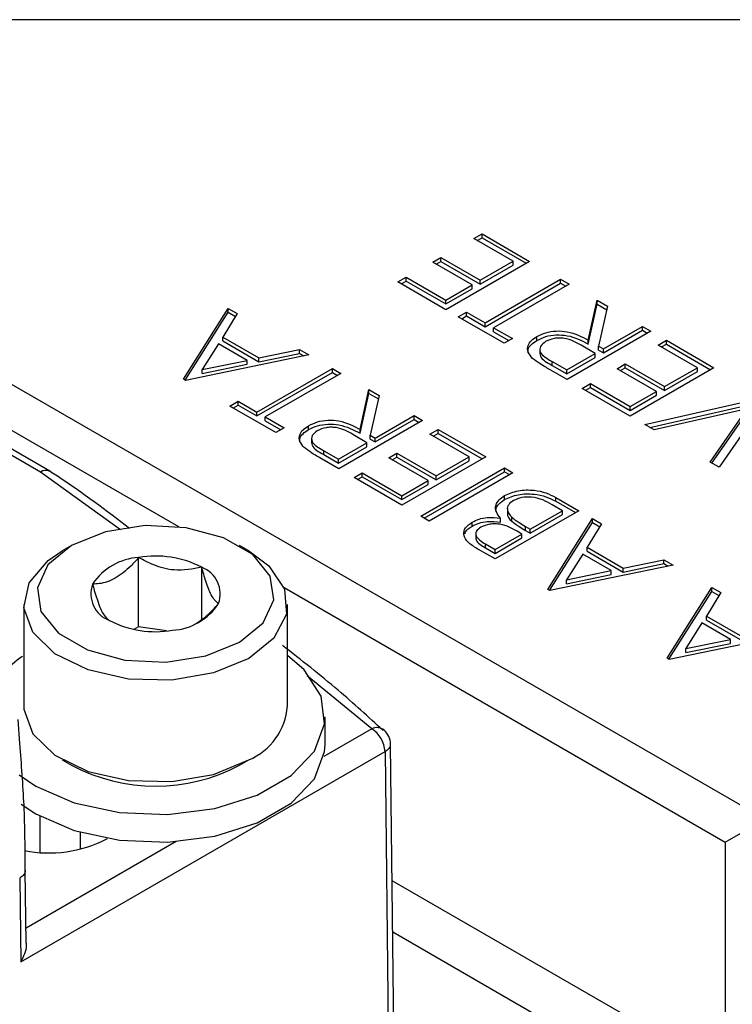
# Model space of a CAD drawing. Extents: x 1.1 to 30.6, y 2.5 to 20.2.
# Drawn here: x 1.7 to 1.8, y 19.3 to 19.6 of the extents above; entities that cross this region are included whole.
import ezdxf

# ---------------------------------------------------------------- set-up
doc = ezdxf.new("R2010")
doc.units = 0
doc.header["$MEASUREMENT"] = 0
doc.layers.get('0').update_dxf_attribs({"linetype": 'CONTINUOUS'})

msp = doc.modelspace()

# ---------------------------------------------------------------- linework, layer by layer
at = {"color": 7, "linetype": 'Continuous'}
for p, q in [((2.06063464767076, 19.55124441942161), (1.660126517999286, 19.55124441942161)), ((1.788352242816042, 19.50546854076661), (1.790074999226299, 19.50646306687316)), ((1.796555367816042, 19.5007329775034), (1.788352242816042, 19.50546854076661)), ((1.789059464531308, 19.50506027036066), (1.790074999226299, 19.50564652606128)), ((1.790074999226299, 19.50646306687316), (1.800025920700657, 19.50071852218209)), ((1.790074999226299, 19.50564652606128), (1.790074999226299, 19.50646306687316)), ((1.790074999226299, 19.50564652606128), (1.799318698985392, 19.50031025177615)), ((1.779773516854503, 19.50051614768366), (1.781486257239119, 19.50150489166169)), ((1.781486257239119, 19.50150489166169), (1.789689382239119, 19.49676932839849)), ((1.781486257239119, 19.50068835084981), (1.781486257239119, 19.50150489166169)), ((1.787976641854504, 19.49578058442046), (1.779773516854503, 19.50051614768366)), ((1.780480738569769, 19.50010787727772), (1.781486257239119, 19.50068835084981)), ((1.781486257239119, 19.50068835084981), (1.789689382239119, 19.49595278758661)), ((1.800025920700657, 19.50071852218209), (1.782527923905786, 19.4906171436463)), ((1.789689382239119, 19.49676932839849), (1.796555367816042, 19.5007329775034)), ((1.789689382239119, 19.49595278758661), (1.796555367816042, 19.49991643669152)), ((1.796555367816042, 19.49991643669152), (1.796555367816042, 19.5007329775034)), ((1.772501882239119, 19.49640505430132), (1.774229646662196, 19.49740247147214)), ((1.774229646662196, 19.49740247147214), (1.782507891854504, 19.49262354224499)), ((1.774229646662196, 19.49658593066026), (1.774229646662196, 19.49740247147214)), ((1.790709626448921, 19.48785987100322), (1.806504898884818, 19.4969782876895)), ((1.806504898884818, 19.4969782876895), (1.808287751448921, 19.49594906881179)), ((1.806504898884818, 19.49616174687762), (1.806504898884818, 19.4969782876895)), ((1.782527923905786, 19.4906171436463), (1.772501882239119, 19.49640505430132)), ((1.773209103954384, 19.49599678389538), (1.774229646662196, 19.49658593066026)), ((1.774229646662196, 19.49658593066026), (1.782507891854504, 19.49180700143311)), ((1.782507891854504, 19.49262354224499), (1.787976641854504, 19.49578058442046)), ((1.782507891854504, 19.49180700143311), (1.787976641854504, 19.49496404360858)), ((1.787976641854504, 19.49496404360858), (1.787976641854504, 19.49578058442046)), ((1.789689382239119, 19.49595278758661), (1.789689382239119, 19.49676932839849)), ((1.790709626448921, 19.48704333019133), (1.806504898884818, 19.49616174687762)), ((1.808287751448921, 19.49594906881179), (1.792492479013023, 19.4868306521255)), ((1.806504898884818, 19.49616174687762), (1.807580529733655, 19.49554079840584)), ((1.72766929298137, 19.47608421832679), (1.737009236891626, 19.49089514054742)), ((1.737009236891626, 19.49089514054742), (1.738887241699319, 19.4898109914487)), ((1.737009236891626, 19.49007859973553), (1.737009236891626, 19.49089514054742)), ((1.782507891854504, 19.49180700143311), (1.782507891854504, 19.49262354224499)), ((1.812288247461201, 19.48424367276609), (1.81413620419197, 19.49257282890851)), ((1.812288247461201, 19.4834271319542), (1.81413620419197, 19.49175628809662)), ((1.81413620419197, 19.49257282890851), (1.816299665730431, 19.49132388914679)), ((1.81413620419197, 19.49175628809662), (1.81413620419197, 19.49257282890851)), ((1.81413620419197, 19.49175628809662), (1.816138201572669, 19.49060055960912)), ((1.816299665730431, 19.49132388914679), (1.814441692974021, 19.48300051513289)), ((1.728046788258694, 19.47586629494182), (1.737009236891626, 19.49007859973553)), ((1.738887241699319, 19.4898109914487), (1.73587742599419, 19.48489907326544)), ((1.737009236891626, 19.49007859973553), (1.738517641481167, 19.48920781630113)), ((1.785105660102767, 19.48912904821478), (1.786808384461741, 19.49011201006429)), ((1.79470602067969, 19.48358687802213), (1.785105660102767, 19.48912904821478)), ((1.785812881818033, 19.48872077780884), (1.786808384461741, 19.4892954692524)), ((1.786808384461741, 19.49011201006429), (1.790709626448921, 19.48785987100322)), ((1.786808384461741, 19.4892954692524), (1.786808384461741, 19.49011201006429)), ((1.786808384461741, 19.4892954692524), (1.790709626448921, 19.48704333019133)), ((1.671194368170432, 19.48687603221659), (1.849218790643079, 19.38410472067201)), ((1.790709626448921, 19.48704333019133), (1.790709626448921, 19.48785987100322)), ((1.792492479013023, 19.4868306521255), (1.796408745038664, 19.48456983987164)), ((1.792492479013023, 19.48601411131361), (1.792492479013023, 19.4868306521255)), ((1.815443295538124, 19.48242230228024), (1.823581316371457, 19.48712028170802)), ((1.823581316371457, 19.48712028170802), (1.825329112845816, 19.48611130028015)), ((1.823581316371457, 19.48630374089614), (1.823581316371457, 19.48712028170802)), ((1.73587742599419, 19.48489907326544), (1.743419493301883, 19.48054513048498)), ((1.73587742599419, 19.48408253245355), (1.73587742599419, 19.48489907326544)), ((1.792492479013023, 19.48601411131361), (1.795701523323399, 19.48416156946569)), ((1.796408745038664, 19.48456983987164), (1.79470602067969, 19.48358687802213)), ((1.80154105194838, 19.48419615504823), (1.80154105194838, 19.48501269586011)), ((1.825329112845816, 19.48611130028015), (1.807831116050944, 19.47600992174436)), ((1.815443295538124, 19.48160576146836), (1.823581316371457, 19.48630374089614)), ((1.823581316371457, 19.48630374089614), (1.82462189113055, 19.48570302987421)), ((1.734960959648037, 19.48347956071218), (1.731595575032652, 19.47810218118254)), ((1.740945534968549, 19.4800247389176), (1.734960959648037, 19.48347956071218)), ((1.73587742599419, 19.48408253245355), (1.743419493301883, 19.47972858967309)), ((1.81374557919197, 19.481442231495), (1.810760803550944, 19.48319421643853)), ((1.812288247461201, 19.4834271319542), (1.812288247461201, 19.48424367276609)), ((1.814441692974021, 19.48300051513289), (1.815443295538124, 19.48242230228024)), ((1.814441692974021, 19.48218397432101), (1.814441692974021, 19.48300051513289)), ((1.826880496919156, 19.48322665310477), (1.828603253329412, 19.48422117921133)), ((1.835083621919156, 19.47849108984157), (1.826880496919156, 19.48322665310477)), ((1.827587718634421, 19.48281838269883), (1.828603253329412, 19.48340463839944)), ((1.828603253329412, 19.48422117921133), (1.838554174803771, 19.47847663452025)), ((1.828603253329412, 19.48340463839944), (1.828603253329412, 19.48422117921133)), ((1.828603253329412, 19.48340463839944), (1.837846953088506, 19.47806836411431)), ((1.753866208045473, 19.48116381823732), (1.728099982083934, 19.47583558680015)), ((1.743419493301883, 19.48054513048498), (1.751913083045472, 19.48229133329998)), ((1.743419493301883, 19.47972858967309), (1.751913083045472, 19.4814747924881)), ((1.743419493301883, 19.47972858967309), (1.743419493301883, 19.48054513048498)), ((1.751913083045472, 19.48229133329998), (1.753866208045473, 19.48116381823732)), ((1.751913083045472, 19.4814747924881), (1.751913083045472, 19.48229133329998)), ((1.751913083045472, 19.4814747924881), (1.752824806864865, 19.48094846553035)), ((1.802150270537965, 19.48239800056783), (1.802150270537965, 19.48137732455298)), ((1.807796059961201, 19.47800764715026), (1.81374557919197, 19.481442231495)), ((1.807796059961201, 19.47719110633838), (1.81374557919197, 19.48062569068311)), ((1.81374557919197, 19.48062569068311), (1.81374557919197, 19.481442231495)), ((1.814441692974021, 19.48218397432101), (1.815443295538124, 19.48160576146836)), ((1.815443295538124, 19.48160576146836), (1.815443295538124, 19.48242230228024)), ((1.731595575032652, 19.47810218118254), (1.740945534968549, 19.4800247389176)), ((1.731595575032652, 19.47728564037065), (1.740945534968549, 19.47920819810571)), ((1.740945534968549, 19.47920819810571), (1.740945534968549, 19.4800247389176)), ((1.742987413793736, 19.46920717910858), (1.758782686229633, 19.47832559579486)), ((1.758782686229633, 19.47832559579486), (1.760565538793736, 19.47729637691715)), ((1.758782686229633, 19.47750905498298), (1.758782686229633, 19.47832559579486)), ((1.804716132076585, 19.47896911086027), (1.804716132076585, 19.47978565167216)), ((1.804716132076585, 19.47978565167216), (1.807796059961201, 19.47800764715026)), ((1.804716132076585, 19.47896911086027), (1.807796059961201, 19.47719110633838)), ((1.818301770957617, 19.47827426002182), (1.820014511342233, 19.47926300399986)), ((1.819008992672883, 19.47786598961588), (1.820014511342233, 19.47844646318797)), ((1.820014511342233, 19.47926300399986), (1.828217636342233, 19.47452744073665)), ((1.820014511342233, 19.47844646318797), (1.820014511342233, 19.47926300399986)), ((1.820014511342233, 19.47844646318797), (1.828217636342233, 19.47371089992477)), ((1.838554174803771, 19.47847663452025), (1.821056178008899, 19.46837525598446)), ((1.828217636342233, 19.47452744073665), (1.835083621919156, 19.47849108984157)), ((1.835083621919156, 19.47767454902968), (1.835083621919156, 19.47849108984157)), ((1.671194368170432, 19.47723341672262), (1.726596054390211, 19.44525070403912)), ((1.731595575032652, 19.47728564037065), (1.731595575032652, 19.47810218118254)), ((1.742987413793736, 19.46839063829669), (1.758782686229633, 19.47750905498298)), ((1.760565538793736, 19.47729637691715), (1.744770266357838, 19.46817796023086)), ((1.758782686229633, 19.47750905498298), (1.75985831707847, 19.4768881065112)), ((1.807831116050944, 19.47600992174436), (1.804345539127867, 19.47802210247158)), ((1.807796059961201, 19.47719110633838), (1.807796059961201, 19.47800764715026)), ((1.826504895957617, 19.47353869675862), (1.818301770957617, 19.47827426002182)), ((1.828217636342233, 19.47371089992477), (1.835083621919156, 19.47767454902968)), ((1.728099982083934, 19.47583558680015), (1.72766929298137, 19.47608421832679)), ((1.811030136342233, 19.47416316663949), (1.81275790076531, 19.4751605838103)), ((1.811737358057498, 19.47375489623354), (1.81275790076531, 19.47434404299842)), ((1.81275790076531, 19.4751605838103), (1.821036145957617, 19.47038165458315)), ((1.81275790076531, 19.47434404299842), (1.81275790076531, 19.4751605838103)), ((1.81275790076531, 19.47434404299842), (1.821036145957617, 19.46956511377127)), ((1.828217636342233, 19.47371089992477), (1.828217636342233, 19.47452744073665)), ((1.699732120083457, 19.45684910819442), (1.672953603588575, 19.47230801671479)), ((1.764566034806015, 19.46559098087145), (1.766413991536784, 19.47392013701387)), ((1.764566034806015, 19.46477444005957), (1.766413991536784, 19.47310359620199)), ((1.766413991536784, 19.47392013701387), (1.768577453075246, 19.47267119725215)), ((1.766413991536784, 19.47310359620199), (1.766413991536784, 19.47392013701387)), ((1.766413991536784, 19.47310359620199), (1.768415988917484, 19.47194786771448)), ((1.768577453075246, 19.47267119725215), (1.766719480318836, 19.46434782323826)), ((1.821056178008899, 19.46837525598446), (1.811030136342233, 19.47416316663949)), ((1.821036145957617, 19.47038165458315), (1.826504895957617, 19.47353869675862)), ((1.821036145957617, 19.46956511377127), (1.826504895957617, 19.47272215594674)), ((1.82412792973011, 19.46660197146123), (1.849238106012161, 19.47230893231688)), ((1.826504895957617, 19.47272215594674), (1.826504895957617, 19.47353869675862)), ((1.697763776121588, 19.4566541946098), (1.671194368170432, 19.47199238733737)), ((1.737383447447582, 19.47047635632014), (1.739086171806556, 19.47145931816965)), ((1.746983808024505, 19.4649341861275), (1.737383447447582, 19.47047635632014)), ((1.738090669162847, 19.4700680859142), (1.739086171806556, 19.47064277735776)), ((1.739086171806556, 19.47145931816965), (1.742987413793736, 19.46920717910858)), ((1.739086171806556, 19.47064277735776), (1.739086171806556, 19.47145931816965)), ((1.739086171806556, 19.47064277735776), (1.742987413793736, 19.46839063829669)), ((1.821036145957617, 19.46956511377127), (1.821036145957617, 19.47038165458315)), ((1.825142815156653, 19.46601609057531), (1.849199575694666, 19.47148363445721)), ((1.84961871498652, 19.47208921143287), (1.839627729409598, 19.45765412756647)), ((1.742987413793736, 19.46839063829669), (1.742987413793736, 19.46920717910858)), ((1.744770266357838, 19.46817796023086), (1.748686532383479, 19.465917147977)), ((1.744770266357838, 19.46736141941897), (1.744770266357838, 19.46817796023086)), ((1.767721082882938, 19.4637696103856), (1.775859103716272, 19.46846758981339)), ((1.775859103716272, 19.46846758981339), (1.777606900190631, 19.46745860838551)), ((1.775859103716272, 19.4676510490015), (1.775859103716272, 19.46846758981339)), ((1.845457056332674, 19.46990645791412), (1.826030974601905, 19.46550336704119)), ((1.837724684537803, 19.45875273198651), (1.845457056332674, 19.46990645791412)), ((1.838128960853378, 19.45851934823724), (1.845457056332674, 19.46908991710224)), ((1.744770266357838, 19.46736141941897), (1.747979310668214, 19.46550887757106)), ((1.753818839293195, 19.46554346315359), (1.753818839293195, 19.46636000396548)), ((1.777606900190631, 19.46745860838551), (1.760108903395759, 19.45735722984972)), ((1.767721082882938, 19.46295306957372), (1.775859103716272, 19.4676510490015)), ((1.775859103716272, 19.4676510490015), (1.776899678475365, 19.46705033797957)), ((1.826030974601905, 19.46550336704119), (1.82412792973011, 19.46660197146123)), ((1.748686532383479, 19.465917147977), (1.746983808024505, 19.4649341861275)), ((1.766023366536785, 19.46278953960037), (1.763038590895759, 19.46454152454389)), ((1.764566034806015, 19.46477444005957), (1.764566034806015, 19.46559098087145)), ((1.766719480318836, 19.46434782323826), (1.767721082882938, 19.4637696103856)), ((1.766719480318836, 19.46353128242637), (1.766719480318836, 19.46434782323826)), ((1.779158284263971, 19.46457396121013), (1.780881040674227, 19.46556848731669)), ((1.787361409263971, 19.45983839794693), (1.779158284263971, 19.46457396121013)), ((1.779865505979236, 19.46416569080419), (1.780881040674227, 19.4647519465048)), ((1.780881040674227, 19.46556848731669), (1.790831962148586, 19.45982394262561)), ((1.780881040674227, 19.4647519465048), (1.780881040674227, 19.46556848731669)), ((1.780881040674227, 19.4647519465048), (1.79012474043332, 19.45941567221967)), ((1.75442805788278, 19.4637453086732), (1.75442805788278, 19.46272463265834)), ((1.760073847306015, 19.45935495525562), (1.766023366536785, 19.46278953960037)), ((1.760073847306015, 19.45853841444374), (1.766023366536785, 19.46197299878846)), ((1.766023366536785, 19.46197299878846), (1.766023366536785, 19.46278953960037)), ((1.766719480318836, 19.46353128242637), (1.767721082882938, 19.46295306957372)), ((1.767721082882938, 19.46295306957372), (1.767721082882938, 19.4637696103856)), ((1.7569939194214, 19.46113295977752), (1.760073847306015, 19.45935495525562)), ((1.7569939194214, 19.46031641896564), (1.7569939194214, 19.46113295977752)), ((1.7569939194214, 19.46031641896564), (1.760073847306015, 19.45853841444374)), ((1.770579558302432, 19.45962156812719), (1.772292298687048, 19.46061031210522)), ((1.772292298687048, 19.46061031210522), (1.780495423687047, 19.45587474884202)), ((1.772292298687048, 19.45979377129333), (1.772292298687048, 19.46061031210522)), ((1.790831962148586, 19.45982394262561), (1.773333965353714, 19.44972256408982)), ((1.780495423687047, 19.45587474884202), (1.787361409263971, 19.45983839794693)), ((1.787361409263971, 19.45902185713505), (1.787361409263971, 19.45983839794693)), ((1.760108903395759, 19.45735722984972), (1.756623326472682, 19.45936941057694)), ((1.760073847306015, 19.45853841444374), (1.760073847306015, 19.45935495525562)), ((1.778782683302432, 19.45488600486399), (1.770579558302432, 19.45962156812719)), ((1.771286780017698, 19.45921329772125), (1.772292298687048, 19.45979377129333)), ((1.772292298687048, 19.45979377129333), (1.780495423687047, 19.45505820803013)), ((1.780495423687047, 19.45505820803013), (1.787361409263971, 19.45902185713505)), ((1.839627729409598, 19.45765412756647), (1.837724684537803, 19.45875273198651)), ((1.714467248123015, 19.4445998317153), (1.697763776121588, 19.4566541946098)), ((1.763307923687047, 19.45551047474485), (1.765035688110125, 19.45650789191567)), ((1.764015145402313, 19.4551022043389), (1.765035688110125, 19.45569135110378)), ((1.765035688110125, 19.45650789191567), (1.773313933302432, 19.45172896268852)), ((1.765035688110125, 19.45569135110378), (1.765035688110125, 19.45650789191567)), ((1.765035688110125, 19.45569135110378), (1.773313933302432, 19.45091242187663)), ((1.777290876491047, 19.44743828791243), (1.794788873285919, 19.45753966644822)), ((1.777998098206312, 19.44703001750648), (1.794788873285919, 19.45672312563633)), ((1.796536669760278, 19.45653068502035), (1.779038672965406, 19.44642930648455)), ((1.780495423687047, 19.45505820803013), (1.780495423687047, 19.45587474884202)), ((1.794788873285919, 19.45753966644822), (1.796536669760278, 19.45653068502035)), ((1.794788873285919, 19.45672312563633), (1.794788873285919, 19.45753966644822)), ((1.794788873285919, 19.45672312563633), (1.795829448045012, 19.4561224146144)), ((1.773333965353714, 19.44972256408982), (1.763307923687047, 19.45551047474485)), ((1.773313933302432, 19.45172896268852), (1.778782683302432, 19.45488600486399)), ((1.773313933302432, 19.45091242187663), (1.778782683302432, 19.4540694640521)), ((1.778782683302432, 19.4540694640521), (1.778782683302432, 19.45488600486399)), ((1.773313933302432, 19.45091242187663), (1.773313933302432, 19.45172896268852)), ((1.794792878232574, 19.45092712084629), (1.794792878232574, 19.45174366165818)), ((1.80686218913001, 19.44859240161123), (1.804698727591549, 19.44984134137296)), ((1.805484985604369, 19.45136493223969), (1.810287669899241, 19.44859240161123)), ((1.805484985604369, 19.4505483914278), (1.805484985604369, 19.45136493223969)), ((1.805484985604369, 19.4505483914278), (1.809580448183976, 19.44818413120529)), ((1.810287669899241, 19.44859240161123), (1.792789673104369, 19.43849102307544)), ((1.795362676232058, 19.44901876748793), (1.795362676232058, 19.44799809147307)), ((1.800151451950523, 19.4447183754985), (1.80686218913001, 19.44859240161123)), ((1.800151451950523, 19.4439018346866), (1.80686218913001, 19.44777586079938)), ((1.80686218913001, 19.44777586079938), (1.80686218913001, 19.44859240161123)), ((1.779038672965406, 19.44642930648455), (1.777290876491047, 19.44743828791243)), ((1.7880120288736, 19.44537627746085), (1.7880120288736, 19.44619281827274)), ((1.793931500027446, 19.44620312184014), (1.793931500027446, 19.44701966265203)), ((1.796275250027446, 19.44638814995299), (1.796275250027446, 19.44720469076487)), ((1.80381925403223, 19.43212378153634), (1.813159197942486, 19.44693470375696)), ((1.804196749309554, 19.43190585815136), (1.813159197942486, 19.44611816294507)), ((1.815037202750178, 19.44585055465824), (1.81202738704505, 19.44093863647498)), ((1.813159197942486, 19.44693470375696), (1.815037202750178, 19.44585055465824)), ((1.813159197942486, 19.44611816294507), (1.813159197942486, 19.44693470375696)), ((1.813159197942486, 19.44611816294507), (1.814667602532027, 19.44524737951068)), ((1.788763172478511, 19.44387863115172), (1.788763172478511, 19.44285795513687)), ((1.792789673104369, 19.44046851103151), (1.798393639450523, 19.44370361194208)), ((1.798393639450523, 19.44370361194208), (1.797397044899241, 19.44427893373047)), ((1.798393639450523, 19.44288707113021), (1.798393639450523, 19.44370361194208)), ((1.799164873424882, 19.44528791515834), (1.800151451950523, 19.4447183754985)), ((1.799164873424882, 19.44447137434646), (1.799164873424882, 19.44528791515834)), ((1.799164873424882, 19.44447137434646), (1.800151451950523, 19.4439018346866)), ((1.800151451950523, 19.4439018346866), (1.800151451950523, 19.4447183754985)), ((1.704280180534189, 19.44132304516908), (1.702331144413952, 19.44019752482792)), ((1.741311866818696, 19.44019752482792), (1.739362830698458, 19.44132304516908)), ((1.790771443937703, 19.44081706911771), (1.790771443937703, 19.44163360992959)), ((1.790771443937703, 19.44163360992959), (1.792789673104369, 19.44046851103151)), ((1.792789673104369, 19.43965197021962), (1.798393639450523, 19.44288707113021)), ((1.792789673104369, 19.43849102307544), (1.789344160283856, 19.44048007528856)), ((1.790771443937703, 19.44081706911771), (1.792789673104369, 19.43965197021962)), ((1.792789673104369, 19.43965197021962), (1.792789673104369, 19.44046851103151)), ((1.811110920698896, 19.43951912392173), (1.807745536083512, 19.43414174439208)), ((1.817095496019409, 19.43606430212714), (1.811110920698896, 19.43951912392173)), ((1.81202738704505, 19.44093863647498), (1.819569454352743, 19.43658469369453)), ((1.81202738704505, 19.4401220956631), (1.81202738704505, 19.44093863647498)), ((1.81202738704505, 19.4401220956631), (1.819569454352743, 19.43576815288264)), ((1.718291680922749, 19.42433856116895), (1.718291680922749, 19.43880483539527)), ((1.830016169096332, 19.43720338144686), (1.804249943134794, 19.4318751500097)), ((1.819569454352743, 19.43658469369453), (1.828063044096332, 19.43833089650953)), ((1.819569454352743, 19.43576815288264), (1.828063044096332, 19.43751435569765)), ((1.828063044096332, 19.43833089650953), (1.830016169096332, 19.43720338144686)), ((1.828063044096332, 19.43751435569765), (1.828063044096332, 19.43833089650953)), ((1.828063044096332, 19.43751435569765), (1.828974767915725, 19.43698802873989)), ((1.731465166020982, 19.42563277767159), (1.731465166020982, 19.43676711097386)), ((1.807745536083512, 19.43414174439208), (1.817095496019409, 19.43606430212714)), ((1.807745536083512, 19.4333252035802), (1.817095496019409, 19.43524776131526)), ((1.817095496019409, 19.43524776131526), (1.817095496019409, 19.43606430212714)), ((1.819569454352743, 19.43576815288264), (1.819569454352743, 19.43658469369453)), ((1.807745536083512, 19.4333252035802), (1.807745536083512, 19.43414174439208)), ((1.748686241596265, 19.4324983104074), (1.840867135747174, 19.37928341292502)), ((1.804249943134794, 19.4318751500097), (1.80381925403223, 19.43212378153634)), ((1.828749300804833, 19.4177319718728), (1.838089244715089, 19.43254289409342)), ((1.829126796082157, 19.41751404848783), (1.838089244715089, 19.43172635328153)), ((1.839967249522781, 19.4314587449947), (1.836957433817653, 19.42654682681144)), ((1.838089244715089, 19.43254289409342), (1.839967249522781, 19.4314587449947)), ((1.838089244715089, 19.43172635328153), (1.838089244715089, 19.43254289409342)), ((1.838089244715089, 19.43172635328153), (1.839597649304629, 19.43085556984714)), ((1.694262450498213, 19.42894963499863), (1.694262450498213, 19.40773243280002)), ((1.749380560734434, 19.40773243280002), (1.749380560734434, 19.42894963499863)), ((1.836040967471499, 19.42512731425819), (1.832675582856115, 19.41974993472854)), ((1.842025542792012, 19.4216724924636), (1.836040967471499, 19.42512731425819)), ((1.836957433817653, 19.42654682681144), (1.844499501125346, 19.42219288403099)), ((1.836957433817653, 19.42573028599956), (1.836957433817653, 19.42654682681144)), ((1.836957433817653, 19.42573028599956), (1.844499501125346, 19.4213763432191)), ((1.718291680922749, 19.42433856116895), (1.717307669748501, 19.4237705036095)), ((1.724110578122114, 19.42343847217652), (1.718291680922749, 19.42433856116895)), ((1.854946215868935, 19.42281157178332), (1.829179989907397, 19.41748334034616)), ((1.832675582856115, 19.41974993472854), (1.842025542792012, 19.4216724924636)), ((1.832675582856115, 19.41893339391666), (1.842025542792012, 19.42085595165172)), ((1.842025542792012, 19.42085595165172), (1.842025542792012, 19.4216724924636)), ((1.832675582856115, 19.41893339391666), (1.832675582856115, 19.41974993472854)), ((1.829179989907397, 19.41748334034616), (1.828749300804833, 19.4177319718728)), ((1.767010145624016, 19.40298055138557), (1.753519360985951, 19.41405262511334)), ((1.693452036046688, 19.39989336182014), (1.693109423416486, 19.40491055556948)), ((1.757254576482466, 19.3996956137854), (1.757254576482466, 19.40548212347593)), ((1.767010145624016, 19.40298055138557), (1.756988895998877, 19.39719540711723)), ((1.693687432528577, 19.35427991160005), (1.769793606590143, 19.39821507069965)), ((1.769793606590147, 19.39821507069964), (1.770888677673867, 19.30533914521921)), ((1.702331144413952, 19.39648454297073), (1.704280180534189, 19.39535902262957)), ((1.739362830698458, 19.39535902262957), (1.741311866818696, 19.39648454297073)), ((1.69769407690427, 19.37712474513329), (1.69769407690427, 19.38471536255656)), ((1.840867135747174, 19.37928341292502), (1.849218790643079, 19.38410472067201)), ((1.706073474120261, 19.38137182508556), (1.706073474120261, 19.37782043163045)), ((1.711521131244709, 19.37992825202276), (1.711781907268466, 19.38007879481689)), ((1.726152459862917, 19.37939391145143), (1.694759892764004, 19.36127136821441)), ((1.840867135747174, 19.37928341292502), (1.840867135747174, 19.33106249883728)), ((1.694806280089023, 19.35817577405416), (1.694577639459814, 19.37343379111554)), ((1.693425878970528, 19.37173432757554), (1.693687432528573, 19.35427991160005)), ((1.840867135747174, 19.33106249883728), (1.771279256535342, 19.37123472641636)), ((1.771405868880336, 19.36050774020003), (1.819112056185534, 19.33296754447829))]:
    msp.add_line(p, q, dxfattribs=at)
at = {"color": 7, "linetype": 'Continuous', "flags": 128}
for points in [[(1.739359980897722, 19.42107519805406), (1.744300793247548, 19.42514866213667), (1.746530271750095, 19.42995200015834), (1.74577950839436, 19.43490585866393), (1.742139056321129, 19.4394127292065), (1.736048007777786, 19.44292901668428), (1.728241033112961, 19.44503060493259), (1.719659768689905, 19.44546401139254), (1.711339241644015, 19.44417696084867), (1.704283030334925, 19.44132469059139), (1.699342217985099, 19.43725122650877), (1.697112739482552, 19.4324478884871), (1.697863502838288, 19.42749402998152), (1.701503954911518, 19.42298715943895), (1.707595003454861, 19.41947087196116), (1.715401978119687, 19.41736928371285), (1.723983242542742, 19.4169358772529), (1.732303769588633, 19.41822292779678), (1.739359980897722, 19.42107519805406)], [(1.741308700373433, 19.41769991692233), (1.733925348616054, 19.41465668018972), (1.72523035765918, 19.4131623068887), (1.716165964689672, 19.41337873555402), (1.707714437334327, 19.41528251278157), (1.700791629721053, 19.41866733476858), (1.696147735473178, 19.42316640353185), (1.694285992589902, 19.42829217516062), (1.695408149800545, 19.43348919276439), (1.699392603959271, 19.43819427884574), (1.702331144413952, 19.44019752482792)], [(1.741311866818696, 19.44019752482792), (1.745496220894234, 19.43709347217138), (1.748794017101723, 19.43221450928078), (1.749168923168132, 19.42698174660197), (1.746580312203898, 19.42196223516587), (1.741308700373433, 19.41769991692233)], [(1.693319333874209, 19.39332985764671), (1.696766540928611, 19.39101820023497), (1.704840242307345, 19.3875291326787), (1.714289664647911, 19.38549450966627), (1.724349271950155, 19.38507916425378), (1.734204094657237, 19.3863167452564), (1.743055753642317, 19.38910699122148), (1.750187140137266, 19.39322385301515), (1.755020511620252, 19.3983338069788), (1.757164297078892, 19.40402287503238), (1.756444819764908, 19.40983016271637), (1.752920367451384, 19.41528519811989), (1.749380560734434, 19.41833894413455)], [(1.694262450498213, 19.40773243280002), (1.694285992589902, 19.40707497296202), (1.696147735473178, 19.40194920133325), (1.700791629721053, 19.39745013256998), (1.707714437334327, 19.39406531058296), (1.716165964689673, 19.39216153335542), (1.72523035765918, 19.39194510469009), (1.733925348616055, 19.39343947799111), (1.741308700373433, 19.39648271472372)], [(1.69373734317175, 19.38722322852039), (1.696766540928611, 19.38523169054444), (1.704840242307345, 19.38174262298817), (1.714289664647911, 19.37970799997574), (1.724349271950155, 19.37929265456326), (1.734204094657237, 19.38053023556587), (1.743055753642317, 19.38332048153095), (1.750187140137266, 19.38743734332462), (1.755020511620252, 19.39254729728827), (1.757164297078892, 19.39823636534186), (1.757254576482466, 19.3996956137854)], [(1.772048849659063, 19.30600889825017), (1.771930378754639, 19.31606965485988), (1.770943264321896, 19.39970101730285)]]:
    msp.add_lwpolyline(points, dxfattribs=at)
at = {"color": 7, "linetype": 'Continuous'}
for centre, radius, start, end in [((1.698917004683978, 19.45504442559752), 0.001980225338184303, 65.69288095375981, 125.6175774749695), ((1.698906490506839, 19.45478475128266), 0.002191030469810978, 61.01434570237862, 121.4357418983446), ((1.697763776121574, 19.45343946700394), 0.003937007874057698, 55.67120237110984, 60.00268826635464), ((1.719037319027625, 19.42637706912479), 0.01245011448370314, 93.43350232794862, 146.561121139328), ((1.721844655224237, 19.418173261877), 0.02093526814318198, 62.64282515495437, 99.77109697929696), ((1.729341649321501, 19.43115984368066), 0.005995896069004553, 340.5389980878583, 69.25792480108267), ((1.714301361911147, 19.43124004496478), 0.005995896069004972, 160.5389980878589, 249.2579248010755), ((1.724605692205014, 19.43602281952068), 0.01245011448372137, 273.4335023279822, 326.5611211392819), ((1.72179835600842, 19.44422662676851), 0.02093526814324339, 242.6428251550119, 279.7710969792423), ((1.705187426155163, 19.40205689454277), 0.01959845300718164, 124.870049488046, 156.5306650849892), ((1.73616258062096, 19.40869584774207), 0.01325304367421884, 292.8485876413783, 355.8312714010233), ((1.768099670447569, 19.40074008448732), 0.002491336240506888, 52.45992230497414, 115.9333605139968), ((1.763737373895096, 19.39787333041008), 0.006065866869794699, 3.229653647804435, 57.34773808900943), ((1.767010145624018, 19.39976582377972), 0.003937007874053424, 0, 48.52338981807551), ((1.721821633310141, 19.42845893874717), 0.03746073961473389, 242.0784411455858, 297.916183923388), ((1.699542270110165, 19.40312873944069), 0.02611045251446751, 258.7208330133157, 297.3081832440701)]:
    msp.add_arc(centre, radius, start, end, dxfattribs=at)
for points, knots in [([(1.800634601627867, 19.48044192325992), (1.800269256703776, 19.48086110467291), (1.799538724474035, 19.48169928665413), (1.799557496440972, 19.48303925555541), (1.800279633291189, 19.48418288060697), (1.801120403156869, 19.48473597505737), (1.80154105194838, 19.48501269586011)], [0, 0, 0, 0, 0.2797897609338998, 0.559458813947412, 0.7795911520044011, 1, 1, 1, 1]), ([(1.80154105194838, 19.48501269586011), (1.802127713584746, 19.4853011342907), (1.803300021034949, 19.48587751171192), (1.805578336059902, 19.48624007747443), (1.808968375490065, 19.48599194306528), (1.81091965812274, 19.48496438251424), (1.8122882474612, 19.48424367276609)], [0, 0, 0, 0, 0.1872362902891107, 0.3741483752264194, 0.561040596180212, 1, 1, 1, 1]), ([(1.80154105194838, 19.48419615504823), (1.802127713584746, 19.48448459347881), (1.803300021034949, 19.48506097090003), (1.805578336059902, 19.48542353666255), (1.808968375490065, 19.48517540225339), (1.81091965812274, 19.48414784170236), (1.8122882474612, 19.4834271319542)], [0, 0, 0, 0, 0.1872362902891107, 0.3741483752264194, 0.561040596180212, 1, 1, 1, 1]), ([(1.810760803550944, 19.48319421643853), (1.809704107284378, 19.48379656894586), (1.808381220159749, 19.48455065921915), (1.80623545558389, 19.48471501949378), (1.804798446237746, 19.48460033919834), (1.803933842497572, 19.48421767559941), (1.803358960602226, 19.48396323953255)], [0, 0, 0, 0, 0.4989345056111305, 0.6246203894062814, 0.7504071148607154, 1, 1, 1, 1]), ([(1.799718367766451, 19.48160833076736), (1.79969157589751, 19.48184175438856), (1.799622658690984, 19.48244219416921), (1.80030173054854, 19.48336701673894), (1.801127771990798, 19.48391965998784), (1.80154105194838, 19.48419615504823)], [0, 0, 0, 0, 0.2411607945581973, 0.6203422508937498, 0.9999999999999999, 0.9999999999999999, 0.9999999999999999, 0.9999999999999999]), ([(1.803358960602226, 19.48396323953255), (1.80293499614979, 19.48363572026307), (1.802297153423376, 19.48314297663185), (1.802103876941159, 19.48233158468651), (1.802374188179113, 19.48111629955012), (1.803676130361227, 19.48037656082123), (1.804716132076585, 19.47978565167216)], [0, 0, 0, 0, 0.2493850965532627, 0.3751929412923311, 0.5008991783577877, 0.9999999999999999, 0.9999999999999999, 0.9999999999999999, 0.9999999999999999]), ([(1.804345539127867, 19.47802210247158), (1.803602040652659, 19.4784484731012), (1.802274941882211, 19.4792095182912), (1.801135624041035, 19.48006549982594), (1.800634601627867, 19.48044192325992)], [0, 0, 0, 0, 0.5602435114586427, 1, 1, 1, 1]), ([(1.802158502625377, 19.48147999852559), (1.802185656114607, 19.48128847524912), (1.802327288316422, 19.48028949264636), (1.80364834564948, 19.47955930674219), (1.804716132076585, 19.47896911086027)], [0, 0, 0, 0, 0.1917183301695734, 1, 1, 1, 1]), ([(1.752912388972682, 19.46178923136528), (1.752547044048591, 19.46220841277828), (1.75181651181885, 19.46304659475949), (1.751835283785787, 19.46438656366077), (1.752557420636004, 19.46553018871234), (1.753398190501684, 19.46608328316274), (1.753818839293195, 19.46636000396548)], [0, 0, 0, 0, 0.2797897609338983, 0.559458813947408, 0.7795911520044095, 1, 1, 1, 1]), ([(1.753818839293195, 19.46636000396548), (1.754405500929561, 19.46664844239606), (1.755577808379764, 19.46722481981728), (1.757856123404717, 19.4675873855798), (1.76124616283488, 19.46733925117064), (1.763197445467555, 19.46631169061961), (1.764566034806015, 19.46559098087145)], [0, 0, 0, 0, 0.1872362902891066, 0.3741483752264128, 0.5610405961802231, 1, 1, 1, 1]), ([(1.753818839293195, 19.46554346315359), (1.754405500929561, 19.46583190158417), (1.755577808379764, 19.46640827900539), (1.757856123404717, 19.46677084476791), (1.76124616283488, 19.46652271035876), (1.763197445467555, 19.46549514980772), (1.764566034806015, 19.46477444005957)], [0, 0, 0, 0, 0.1872362902891066, 0.3741483752264128, 0.5610405961802231, 1, 1, 1, 1]), ([(1.763038590895759, 19.46454152454389), (1.761981894629193, 19.46514387705122), (1.760659007504564, 19.4658979673245), (1.758513242928705, 19.46606232759914), (1.757076233582561, 19.46594764730371), (1.756211629842387, 19.46556498370477), (1.755636747947041, 19.46531054763792)], [0, 0, 0, 0, 0.49893450561113, 0.6246203894062791, 0.7504071148606928, 1, 1, 1, 1]), ([(1.751996155111265, 19.46295563887272), (1.751969363242325, 19.46318906249392), (1.751900446035799, 19.46378950227457), (1.752579517893355, 19.46471432484429), (1.753405559335613, 19.4652669680932), (1.753818839293195, 19.46554346315359)], [0, 0, 0, 0, 0.241160794558147, 0.6203422508937426, 1, 1, 1, 1]), ([(1.755636747947041, 19.46531054763792), (1.755212783494606, 19.46498302836844), (1.754574940768191, 19.46449028473722), (1.754381664285974, 19.46367889279187), (1.754651975523928, 19.46246360765548), (1.755953917706042, 19.46172386892659), (1.7569939194214, 19.46113295977752)], [0, 0, 0, 0, 0.2493850965532588, 0.3751929412923322, 0.5008991783577948, 1, 1, 1, 1]), ([(1.754436289970192, 19.46282730663096), (1.754463443459422, 19.46263578335448), (1.754605075661237, 19.46163680075172), (1.755926132994295, 19.46090661484755), (1.7569939194214, 19.46031641896564)], [0, 0, 0, 0, 0.1917183301697363, 1, 1, 1, 1]), ([(1.756623326472682, 19.45936941057694), (1.755879827997474, 19.45979578120657), (1.754552729227026, 19.46055682639657), (1.75341341138585, 19.46141280793131), (1.752912388972682, 19.46178923136528)], [0, 0, 0, 0, 0.5602435114586553, 1, 1, 1, 1]), ([(1.716392366475809, 19.44488142623191), (1.711511224985841, 19.448585868961), (1.706213214570591, 19.4526066858543), (1.700402627082213, 19.45637516252066), (1.699945426516024, 19.45667168153341)], [0, 0, 0, 0, 0.9213159483263063, 1, 1, 1, 1]), ([(1.793931500027446, 19.44701966265203), (1.79358792068388, 19.44745738903284), (1.792902273374519, 19.4483309162715), (1.79283200163966, 19.44969579546918), (1.793519513907146, 19.45088302520065), (1.794368393107686, 19.45145676232634), (1.794792878232574, 19.45174366165818)], [0, 0, 0, 0, 0.2805080305446727, 0.5597821289285748, 0.7798674559809582, 1, 1, 1, 1]), ([(1.794792878232574, 19.45174366165818), (1.795693355683385, 19.45214147400663), (1.797495470815334, 19.45293761126935), (1.800778601574208, 19.45298191009698), (1.803505921439844, 19.45238469510745), (1.804824763645857, 19.45170512830298), (1.805484985604369, 19.45136493223969)], [0, 0, 0, 0, 0.2791303229046089, 0.5586202944217146, 0.7790421232077005, 1, 1, 1, 1]), ([(1.794792878232574, 19.45092712084629), (1.795693355683385, 19.45132493319475), (1.797495470815334, 19.45212107045747), (1.800778601574208, 19.45216536928509), (1.803505921439844, 19.45156815429557), (1.804824763645857, 19.4508885874911), (1.805484985604369, 19.4505483914278)], [0, 0, 0, 0, 0.2791303229046089, 0.5586202944217146, 0.7790421232077005, 1, 1, 1, 1]), ([(1.793020425153707, 19.44835036368739), (1.792990508323523, 19.448556716042), (1.792906156004162, 19.44913853903628), (1.793543256385474, 19.4500670867471), (1.794376307833014, 19.45064042231492), (1.794792878232574, 19.45092712084629)], [0, 0, 0, 0, 0.2155399188435989, 0.6077278895423932, 1, 1, 1, 1]), ([(1.796645842976164, 19.45071444278046), (1.796261288576345, 19.45043401203223), (1.795491734902593, 19.44987282611773), (1.795182771823264, 19.44855388838606), (1.795861194292342, 19.44771604468544), (1.796275250027446, 19.44720469076487)], [0, 0, 0, 0, 0.2801759297084594, 0.5606759826588991, 1, 1, 1, 1]), ([(1.804698727591549, 19.44984134137296), (1.804079674825865, 19.45019088210796), (1.802847887167214, 19.45088639626674), (1.800621949701596, 19.4515206213591), (1.798296552553612, 19.45142200578862), (1.797195817185777, 19.45095018467684), (1.796645842976164, 19.45071444278046)], [0, 0, 0, 0, 0.281687081247059, 0.5604993459614992, 0.7804067790567278, 1, 1, 1, 1]), ([(1.795403168579796, 19.44809665185419), (1.795390309666803, 19.44805228987578), (1.795218569579744, 19.44745980355609), (1.795767458636256, 19.44690313674505), (1.796275250027446, 19.44638814995299)], [0, 0, 0, 0, 0.07487426618452457, 1, 1, 1, 1]), ([(1.789344160283856, 19.44048007528856), (1.788609966709153, 19.44092179814047), (1.787148478569033, 19.44180109309963), (1.786021979641915, 19.44344134600729), (1.786451557279121, 19.4450582839554), (1.787491871443569, 19.44581463999837), (1.7880120288736, 19.44619281827274)], [0, 0, 0, 0, 0.2813475223901607, 0.5600513017169959, 0.7800255037710337, 0.9999999999999999, 0.9999999999999999, 0.9999999999999999, 0.9999999999999999]), ([(1.7880120288736, 19.44619281827274), (1.788468949555012, 19.44641678066132), (1.789382512291295, 19.44686456886803), (1.791466098549837, 19.44727474750649), (1.792997312848399, 19.44711631912067), (1.793931500027446, 19.44701966265203)], [0, 0, 0, 0, 0.2806491607428087, 0.56112718389457, 1, 1, 1, 1]), ([(1.7880120288736, 19.44537627746085), (1.788468949555012, 19.44560023984943), (1.789382512291295, 19.44604802805614), (1.791466098549837, 19.44645820669461), (1.792997312848399, 19.44629977830878), (1.793931500027446, 19.44620312184014)], [0, 0, 0, 0, 0.2806491607428087, 0.56112718389457, 1, 1, 1, 1]), ([(1.797397044899241, 19.44427893373047), (1.79632282239897, 19.44489434771061), (1.794977964255434, 19.44566480681254), (1.792796785351417, 19.44586237368921), (1.791322679679675, 19.44577732874594), (1.79042589279765, 19.44539646383252), (1.789829937527446, 19.44514336194518)], [0, 0, 0, 0, 0.4993013609022326, 0.625093498895871, 0.7508577459763008, 1, 1, 1, 1]), ([(1.796275250027446, 19.44720469076487), (1.796773944074378, 19.44682655107404), (1.797664938796045, 19.44615094551857), (1.798706346597309, 19.44555174170489), (1.799164873424882, 19.44528791515834)], [0, 0, 0, 0, 0.5597048274303569, 1, 1, 1, 1]), ([(1.796275250027446, 19.44638814995299), (1.796773944074378, 19.44601001026215), (1.797664938796045, 19.44533440470668), (1.798706346597309, 19.444735200893), (1.799164873424882, 19.44447137434646)], [0, 0, 0, 0, 0.5597048274303569, 1, 1, 1, 1]), ([(1.78652116427589, 19.44373251959021), (1.786550178423444, 19.44388562446314), (1.786670071141906, 19.44451828683561), (1.787433414958773, 19.44500633636447), (1.7880120288736, 19.44537627746085)], [0, 0, 0, 0, 0.2420009148677, 1, 1, 1, 1]), ([(1.789829937527446, 19.44514336194518), (1.789459438619216, 19.44487721862169), (1.788902477915302, 19.44447713276584), (1.788722188264963, 19.44380092604509), (1.788944974001768, 19.44279134219389), (1.789960464483797, 19.44214766004397), (1.790771443937702, 19.44163360992959)], [0, 0, 0, 0, 0.2497403206341794, 0.3754276778863302, 0.5012111588678698, 0.9999999999999999, 0.9999999999999999, 0.9999999999999999, 0.9999999999999999]), ([(1.788768555160266, 19.44296039728825), (1.788790138595953, 19.4427993984364), (1.788901689166552, 19.44196730135741), (1.789936696046339, 19.44133058776277), (1.790771443937703, 19.44081706911771)], [0, 0, 0, 0, 0.1934856592116699, 1, 1, 1, 1]), ([(1.718291680922749, 19.43880483539527), (1.71774243209173, 19.4381929866687), (1.716205584774066, 19.43648097924847), (1.713363363518405, 19.4342039990449), (1.710615948529121, 19.43330772471095), (1.709120594594333, 19.43325449183605), (1.708648020518091, 19.43323766874414)], [0, 0, 0, 0, 0.1809422465198795, 0.5062925772655666, 0.8439745107797031, 1, 1, 1, 1]), ([(1.731465166020982, 19.43676711097386), (1.729579280071925, 19.43639829981259), (1.726352363663833, 19.43576723154022), (1.721661470726169, 19.43699521124288), (1.719326670475648, 19.43824903156131), (1.718291680922749, 19.43880483539527)], [0, 0, 0, 0, 0.4391165375904095, 0.7513669429073427, 1, 1, 1, 1]), ([(1.734994990714557, 19.4291622199013), (1.73448966909749, 19.42959039156464), (1.733625019451899, 19.43032303086693), (1.732368098477471, 19.43353340038761), (1.731742490635856, 19.43577391648129), (1.731465166020982, 19.43676711097386)], [0, 0, 0, 0, 0.4391165375904099, 0.7513669429073438, 1, 1, 1, 1]), ([(1.70864802051809, 19.43323766874414), (1.709153342135157, 19.43148844283791), (1.710017991780749, 19.42849536375956), (1.711274912755176, 19.426289743577), (1.711900520596791, 19.42583455668107), (1.712177845211665, 19.42563277767159)], [0, 0, 0, 0, 0.4391165375904094, 0.7513669429073462, 1, 1, 1, 1]), ([(1.730173487628798, 19.42490018062972), (1.731246558348765, 19.42565068608652), (1.732928370657416, 19.42682694529428), (1.734445762172825, 19.42854159325901), (1.734994990714557, 19.4291622199013)], [0, 0, 0, 0, 0.6380442778581698, 1, 1, 1, 1]), ([(1.769378125434609, 19.40262458338701), (1.766304569493922, 19.40545940491598), (1.75969666175252, 19.41155405212211), (1.752300209813617, 19.41733376799948), (1.748344091742328, 19.4204251473011)], [0, 0, 0, 0, 0.4651329983662988, 1, 1, 1, 1]), ([(1.694579001878964, 19.37334143017646), (1.694558773817107, 19.37785880330642), (1.694519904451624, 19.38653919139525), (1.693798171111308, 19.39556478854126), (1.693452036046688, 19.39989336182014)], [0, 0, 0, 0, 0.5204114244348552, 1, 1, 1, 1]), ([(1.770872139316162, 19.39970009167452), (1.770882979277132, 19.39959298371001), (1.770916851355586, 19.39925829898313), (1.770531164394351, 19.39872507397322), (1.77003462823449, 19.3983817313016), (1.769793606590143, 19.39821507069965)], [0, 0, 0, 0, 0.1949710193440598, 0.6092340813236063, 0.9999999999999999, 0.9999999999999999, 0.9999999999999999, 0.9999999999999999]), ([(1.694558648011466, 19.37334307785577), (1.694561393329581, 19.37326194678104), (1.694573463769634, 19.37290523483255), (1.69425183238858, 19.37231322180598), (1.693686431358466, 19.37191694353281), (1.693425878970539, 19.37173432757553)], [0, 0, 0, 0, 0.1369880368177992, 0.6023002862742061, 0.9999999999999999, 0.9999999999999999, 0.9999999999999999, 0.9999999999999999]), ([(1.694763422500436, 19.35817423363577), (1.694776010246777, 19.3580060761207), (1.694830960250651, 19.35727200857166), (1.694476668426485, 19.35590108775454), (1.693948645762719, 19.35481647192067), (1.693687432528577, 19.35427991160005)], [0, 0, 0, 0, 0.1305461405680562, 0.5698804802429754, 1, 1, 1, 1])]:
    msp.add_open_spline(points, degree=3, knots=knots, dxfattribs=at)

doc.saveas('drawing.dxf')
